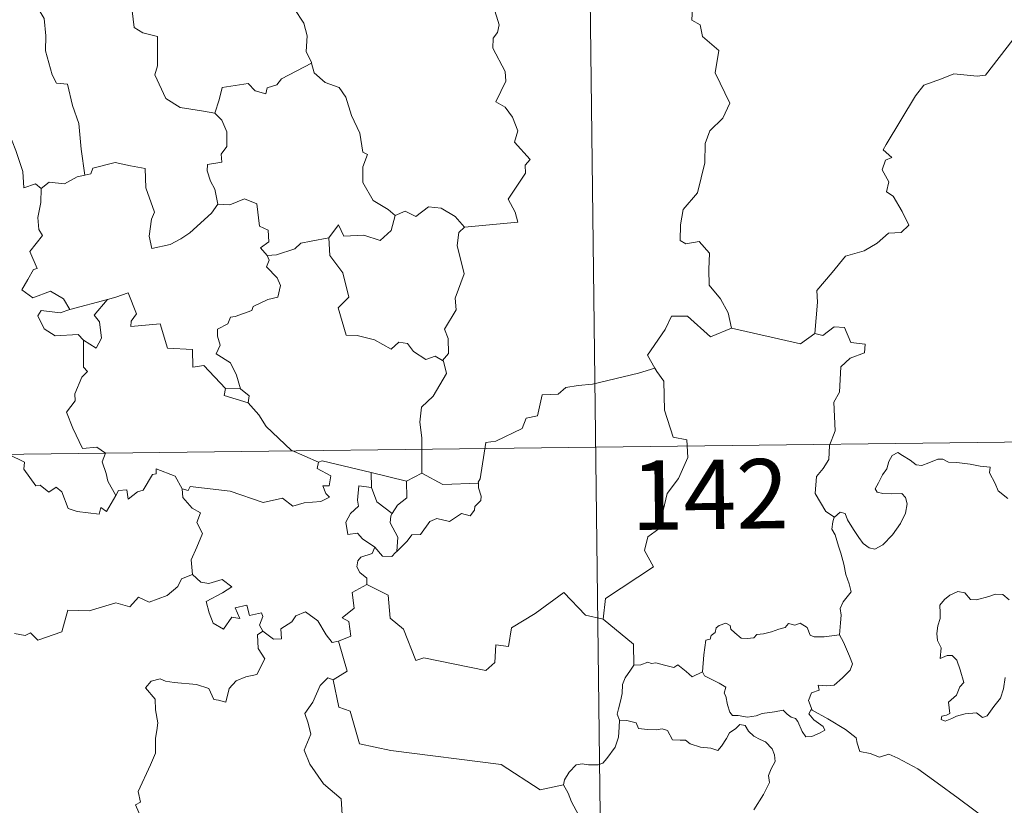
# Model space of a CAD drawing. Units: metres. Extents: x 583143 to 587634, y 4691521 to 4694545.
# Drawn here: x 583620 to 583726, y 4693602 to 4693687 of the extents above; entities that cross this region are included whole.
import ezdxf
from ezdxf.enums import TextEntityAlignment as Align

# ---------------------------------------------------------------- set-up
doc = ezdxf.new("R2010")
doc.units = ezdxf.units.M
doc.header["$MEASUREMENT"] = 0
doc.layers.add('Level 63', color=7, linetype='Continuous', lineweight=0)
doc.styles.add('Arial', font='ARIAL.TTF', dxfattribs={"height": 0.2})

msp = doc.modelspace()

# ---------------------------------------------------------------- linework, layer by layer
at = {"layer": 'Level 63', "linetype": 'Continuous', "lineweight": 0}
for points in [[(583680.02, 4693821.03, -0.74), (583682.98, 4693580.11, -0.74)], [(583653.28, 4693690.72, -0.74), (583652.04, 4693689.37, -0.74), (583650.55, 4693688.7, -0.74), (583648.89, 4693688.52, -0.74), (583649.68, 4693687.72, -0.74), (583650.72, 4693686.15, -0.74), (583651.07, 4693684.79, -0.74), (583650.95, 4693683.1, -0.74), (583651.52, 4693681.91, -0.74), (583651.55, 4693681.82, -0.74)], [(583622, 4693687.74, -0.74), (583622.67, 4693686.64, -0.74), (583622.84, 4693684.79, -0.74), (583622.79, 4693683.15, -0.74), (583623.51, 4693680.58, -0.74), (583623.98, 4693679.65, -0.74), (583625.2, 4693679.54, -0.74), (583625.71, 4693677.25, -0.74), (583626.41, 4693675.31, -0.74), (583626.67, 4693672.53, -0.74), (583627.07, 4693669.71, -0.74)], [(583641.1, 4693676.42, -0.74), (583639.67, 4693676.69, -0.74), (583637.34, 4693677.03, -0.74), (583635.82, 4693678.02, -0.74), (583634.61, 4693680.57, -0.74), (583634.89, 4693681.54, -0.74), (583634.9, 4693684.69, -0.74), (583633.31, 4693685.09, -0.74), (583632.39, 4693685.68, -0.74), (583632.07, 4693688.38, -0.74), (583631.32, 4693688.57, -0.74), (583631.3, 4693688.58, -0.74)], [(583668.06, 4693664.11, -0.74), (583673.83, 4693664.64, -0.74), (583673.54, 4693665.73, -0.74), (583672.78, 4693667.14, -0.74), (583674.65, 4693669.95, -0.74), (583674.61, 4693670.8, -0.74), (583675.14, 4693671.43, -0.74), (583673.47, 4693673.29, -0.74), (583673.81, 4693674.52, -0.74), (583673.25, 4693675.99, -0.74), (583672.45, 4693677.06, -0.74), (583671.46, 4693677.66, -0.74), (583672.54, 4693679.88, -0.74), (583672.45, 4693680.91, -0.74), (583671.11, 4693683.43, -0.74), (583671.17, 4693684.54, -0.74), (583671.61, 4693685.13, -0.74), (583671.8, 4693685.97, -0.74), (583671.18, 4693687.95, -0.74)], [(583692.74, 4693688.51, -0.74), (583692.63, 4693686.48, -0.74), (583693.5, 4693685.98, -0.74), (583693.78, 4693684.69, -0.74), (583695.54, 4693683.18, -0.74), (583695.13, 4693680.78, -0.74), (583696.72, 4693677.52, -0.74), (583695.98, 4693675.9, -0.74), (583694.55, 4693674.53, -0.74), (583694.06, 4693673.14, -0.74), (583694.03, 4693671.06, -0.74), (583693.22, 4693667.83, -0.74), (583691.69, 4693666, -0.74), (583691.39, 4693664.36, -0.74), (583691.34, 4693662.66, -0.74), (583691.96, 4693662.29, -0.74), (583693.4, 4693662.56, -0.74), (583694.54, 4693661.31, -0.74), (583694.44, 4693659.52, -0.74), (583694.5, 4693657.84, -0.74), (583695.71, 4693656.35, -0.74), (583696.55, 4693654.86, -0.74), (583696.91, 4693653.19, -0.74)], [(583705.9, 4693652.62, -0.74), (583706.18, 4693656, -0.74), (583706.1, 4693657.27, -0.74), (583707.78, 4693659.22, -0.74), (583709.23, 4693660.99, -0.74), (583711.24, 4693661.55, -0.74), (583712.65, 4693662.39, -0.74), (583713.85, 4693663.45, -0.74), (583715.24, 4693663.53, -0.74), (583716.06, 4693664.32, -0.74), (583715.34, 4693665.8, -0.74), (583714.37, 4693667.44, -0.74), (583713.63, 4693667.91, -0.74), (583713.9, 4693669.02, -0.74), (583713.18, 4693670.3, -0.74), (583713.54, 4693671.33, -0.74), (583714.22, 4693671.62, -0.74), (583713.28, 4693672.46, -0.74), (583713.61, 4693673.05, -0.74), (583716.78, 4693678.28, -0.74), (583717.69, 4693679.46, -0.74), (583719.59, 4693680.14, -0.74), (583720.91, 4693680.67, -0.74), (583723.43, 4693680.43, -0.74), (583724.32, 4693680.53, -0.74), (583727.29, 4693684.33, -0.74)], [(583651.55, 4693681.82, -0.74), (583648.3, 4693680.13, -0.74), (583647.79, 4693679.47, -0.74), (583646.74, 4693679.16, -0.74), (583646.6, 4693678.51, -0.74), (583645.47, 4693678.85, -0.74), (583644.7, 4693679.62, -0.74), (583641.88, 4693679.21, -0.74), (583641.58, 4693677.88, -0.74), (583641.1, 4693676.42, -0.74)], [(583651.55, 4693681.82, -0.74), (583651.83, 4693680.78, -0.74), (583653.03, 4693679.73, -0.74), (583654.53, 4693679.21, -0.74), (583655.25, 4693678.16, -0.74), (583655.84, 4693676.18, -0.74), (583656.76, 4693674.26, -0.74), (583657.08, 4693672.22, -0.74), (583657.57, 4693671.97, -0.74), (583657.09, 4693670.61, -0.74), (583657.08, 4693668.94, -0.74), (583658.18, 4693666.99, -0.74), (583659.81, 4693666.03, -0.74), (583660.58, 4693665.38, -0.74)], [(583641.1, 4693676.42, -0.74), (583641.86, 4693675.68, -0.74), (583642.39, 4693674.41, -0.74), (583642.39, 4693672.81, -0.74), (583641.78, 4693672, -0.74), (583641.86, 4693671.12, -0.74), (583640.31, 4693670.87, -0.74), (583640.27, 4693670.21, -0.74), (583640.62, 4693669.07, -0.74), (583641.09, 4693668.21, -0.74), (583641.42, 4693666.59, -0.74)], [(583605.58, 4693669.9, -0.74), (583605.48, 4693670, -0.74), (583606.39, 4693670.35, -0.74), (583608.94, 4693670.95, -0.74), (583609.88, 4693670.84, -0.74), (583611.89, 4693670.34, -0.74), (583613.16, 4693670.52, -0.74), (583614.59, 4693672.25, -0.74), (583615.9, 4693673.56, -0.74), (583616.8, 4693674.65, -0.74), (583618.82, 4693674.4, -0.74), (583619.6, 4693672.38, -0.74), (583620.36, 4693670.11, -0.74), (583620.45, 4693668.36, -0.74), (583621.72, 4693668.79, -0.74), (583622.33, 4693668.28, -0.74)], [(583641.42, 4693666.59, -0.74), (583640.75, 4693665.61, -0.74), (583638.41, 4693663.5, -0.74), (583637.41, 4693662.85, -0.74), (583636.26, 4693662.23, -0.74), (583634.3, 4693661.79, -0.74), (583634.02, 4693663.13, -0.74), (583634.25, 4693664.97, -0.74), (583634.57, 4693665.74, -0.74), (583633.65, 4693668.35, -0.74), (583633.57, 4693670.44, -0.74), (583631.98, 4693670.72, -0.74), (583630.33, 4693671.08, -0.74), (583627.93, 4693670.49, -0.74), (583627.72, 4693669.86, -0.74), (583627.07, 4693669.71, -0.74)], [(583627.07, 4693669.71, -0.74), (583626.22, 4693669.54, -0.74), (583624.86, 4693668.78, -0.74), (583623.2, 4693668.96, -0.74), (583622.33, 4693668.28, -0.74)], [(583622.33, 4693668.28, -0.74), (583622.32, 4693666.77, -0.74), (583621.99, 4693665.16, -0.74), (583622.07, 4693663.86, -0.74), (583622.49, 4693663.2, -0.74), (583621.13, 4693661.48, -0.74), (583621.9, 4693659.65, -0.74), (583621.5, 4693659.53, -0.74), (583620.89, 4693658.47, -0.74), (583620.26, 4693657.35, -0.74), (583621.45, 4693656.48, -0.74), (583623.33, 4693657.19, -0.74), (583624.75, 4693656.37, -0.74), (583625.44, 4693655.23, -0.74)], [(583641.42, 4693666.59, -0.74), (583641.43, 4693666.58, -0.74), (583642.7, 4693666.52, -0.74), (583644.3, 4693667.18, -0.74), (583645.62, 4693666.64, -0.74), (583645.91, 4693664.2, -0.74), (583646.87, 4693663.8, -0.74), (583646.92, 4693662.54, -0.74), (583646.02, 4693661.86, -0.74), (583646.74, 4693661.04, -0.74)], [(583653.42, 4693662.97, -0.74), (583654.45, 4693664.37, -0.74), (583655.04, 4693663.13, -0.74), (583657.18, 4693663.24, -0.74), (583658.95, 4693662.67, -0.74), (583660.15, 4693663.76, -0.74), (583660.58, 4693665.38, -0.74)], [(583660.58, 4693665.38, -0.74), (583661.64, 4693665.82, -0.74), (583662.79, 4693665.25, -0.74), (583664.16, 4693666.31, -0.74), (583665.53, 4693666.15, -0.74), (583667.06, 4693665.25, -0.74), (583668.06, 4693664.11, -0.74)], [(583668.06, 4693664.11, -0.74), (583667.45, 4693663.53, -0.74), (583667.26, 4693662.11, -0.74), (583668.03, 4693659.07, -0.74), (583667.04, 4693656.44, -0.74), (583667.16, 4693655.19, -0.74), (583665.89, 4693653.08, -0.74), (583666.31, 4693652.09, -0.74), (583666.34, 4693650.46, -0.74), (583665.68, 4693649.71, -0.74)], [(583653.42, 4693662.97, -0.74), (583651.51, 4693662.59, -0.74), (583650.38, 4693662.39, -0.74), (583649.72, 4693661.76, -0.74), (583647.77, 4693661.13, -0.74), (583646.74, 4693661.04, -0.74)], [(583665.68, 4693649.71, -0.74), (583664.88, 4693650.19, -0.74), (583663.89, 4693649.83, -0.74), (583662.55, 4693650.69, -0.74), (583661.9, 4693651.53, -0.74), (583660.96, 4693651.68, -0.74), (583660.13, 4693650.92, -0.74), (583658.35, 4693651.92, -0.74), (583656.46, 4693652.39, -0.74), (583655.28, 4693652.45, -0.74), (583654.4, 4693655.39, -0.74), (583655.58, 4693656.56, -0.74), (583654.92, 4693659.16, -0.74), (583653.53, 4693661.04, -0.74), (583653.42, 4693662.97, -0.74)], [(583646.74, 4693661.04, -0.74), (583646.96, 4693660.56, -0.74), (583646.68, 4693659.84, -0.74), (583647.82, 4693658.65, -0.74), (583648.2, 4693657.81, -0.74), (583647.89, 4693656.56, -0.74), (583646.82, 4693656.29, -0.74), (583645.23, 4693655.55, -0.74), (583645.08, 4693655.12, -0.74), (583643.3, 4693654.44, -0.74), (583642.78, 4693654.4, -0.74), (583642.5, 4693653.68, -0.74), (583641.39, 4693653.1, -0.74), (583641.39, 4693652.33, -0.74), (583641.69, 4693651.37, -0.74), (583641.25, 4693650.41, -0.74), (583642.79, 4693649.46, -0.74), (583643.44, 4693648.11, -0.74), (583643.86, 4693646.64, -0.74)], [(583642.26, 4693646.68, -0.74), (583639.9, 4693649.15, -0.74), (583638.71, 4693648.99, -0.74), (583638.69, 4693650.91, -0.74), (583635.98, 4693651.02, -0.74), (583635.19, 4693653.67, -0.74), (583632.03, 4693653.37, -0.74), (583632.06, 4693653.95, -0.74), (583632.65, 4693654.73, -0.74), (583631.72, 4693657.01, -0.74), (583630.42, 4693656.56, -0.74), (583629.51, 4693656.29, -0.74)], [(583625.44, 4693655.23, -0.74), (583629.51, 4693656.29, -0.74), (583629.47, 4693656.26, -0.74)], [(583629.51, 4693656.29, -0.74), (583629.47, 4693656.26, -0.74), (583628.08, 4693654.61, -0.74), (583628.63, 4693653.87, -0.74), (583628.84, 4693652.13, -0.74), (583628.27, 4693651.02, -0.74), (583626.9, 4693651.9, -0.74)], [(583625.44, 4693655.23, -0.74), (583624.39, 4693654.84, -0.74), (583622.33, 4693655.12, -0.74), (583621.98, 4693654.52, -0.74), (583622.66, 4693653.13, -0.74), (583623.85, 4693652.37, -0.74), (583626.32, 4693652.52, -0.74), (583626.9, 4693651.9, -0.74)], [(583696.91, 4693653.19, -0.74), (583694.64, 4693652.27, -0.74), (583692.16, 4693654.48, -0.74), (583690.41, 4693654.5, -0.74), (583689.72, 4693653.07, -0.74), (583687.82, 4693650.27, -0.74), (583688.63, 4693648.88, -0.74)], [(583696.91, 4693653.19, -0.74), (583704.35, 4693651.52, -0.74), (583705.9, 4693652.62, -0.74)], [(583708.02, 4693632.79, -0.74), (583707.1, 4693633.41, -0.74), (583705.95, 4693635.34, -0.74), (583706.07, 4693637.17, -0.74), (583706.8, 4693638.04, -0.74), (583707.43, 4693639, -0.74), (583707.49, 4693640.52, -0.74), (583708.11, 4693642.1, -0.74), (583707.95, 4693645.2, -0.74), (583708.55, 4693646.27, -0.74), (583708.72, 4693649.02, -0.74), (583709.72, 4693649.95, -0.74), (583711.26, 4693650.53, -0.74), (583711.35, 4693651.46, -0.74), (583709.8, 4693651.66, -0.74), (583709.12, 4693653.28, -0.74), (583708, 4693653.34, -0.74), (583706.77, 4693652.42, -0.74), (583705.9, 4693652.62, -0.74)], [(583626.9, 4693651.9, -0.74), (583626.92, 4693648.99, -0.74), (583627.35, 4693648.52, -0.74), (583626.73, 4693647.9, -0.74), (583625.99, 4693646.12, -0.74), (583626.02, 4693645.33, -0.74), (583625.06, 4693644.13, -0.74), (583625.77, 4693642.4, -0.74), (583626.81, 4693640.19, -0.74), (583628.34, 4693640.34, -0.74), (583629.29, 4693639.69, -0.74), (583628.92, 4693638.75, -0.74), (583629.37, 4693637.49, -0.74), (583629.53, 4693636.66, -0.74), (583630.39, 4693635.11, -0.74)], [(583663.44, 4693637.52, -0.74), (583663.45, 4693641.35, -0.74), (583663.24, 4693643.05, -0.74), (583663.4, 4693644.68, -0.74), (583664.68, 4693645.85, -0.74), (583666.13, 4693648.31, -0.74), (583665.81, 4693649.64, -0.74), (583665.68, 4693649.71, -0.74)], [(583688.63, 4693648.88, -0.74), (583686.85, 4693648.33, -0.74), (583681.9, 4693647.14, -0.74), (583680.33, 4693646.99, -0.74), (583679, 4693646.8, -0.74), (583678.18, 4693646.05, -0.74), (583676.45, 4693646.01, -0.74), (583675.93, 4693643.73, -0.74), (583674.74, 4693643.46, -0.74), (583674.3, 4693642.35, -0.74), (583671.43, 4693640.98, -0.74), (583670.38, 4693640.83, -0.74), (583669.75, 4693636.92, -0.74), (583669.55, 4693636.57, -0.74), (583669.56, 4693636.45, -0.74)], [(583688.63, 4693648.88, -0.74), (583688.84, 4693648.51, -0.74), (583689.58, 4693647.48, -0.74), (583689.66, 4693644.35, -0.74), (583690.59, 4693641.44, -0.74), (583692.08, 4693641.12, -0.74), (583692.17, 4693639.21, -0.74), (583691.16, 4693636.96, -0.74), (583689.95, 4693635.34, -0.74), (583689.06, 4693631.52, -0.74), (583687.87, 4693630.64, -0.74), (583687.5, 4693629.18, -0.74), (583688.46, 4693627.4, -0.74), (583683.29, 4693623.98, -0.74), (583683.04, 4693621.77, -0.74)], [(583642.26, 4693646.68, -0.74), (583642.11, 4693645.92, -0.74), (583644.7, 4693645.13, -0.74)], [(583643.86, 4693646.64, -0.74), (583642.26, 4693646.68, -0.74)], [(583643.86, 4693646.64, -0.74), (583644.81, 4693645.88, -0.74), (583644.7, 4693645.13, -0.74)], [(583644.7, 4693645.13, -0.74), (583645.84, 4693643.83, -0.74), (583646.64, 4693642.57, -0.74), (583649.34, 4693640.03, -0.74), (583652.3, 4693638.71, -0.74)], [(583630.39, 4693635.11, -0.74), (583629.38, 4693633.41, -0.74), (583628.78, 4693633.81, -0.74), (583628.62, 4693633.12, -0.74), (583626.21, 4693633.39, -0.74), (583625.24, 4693633.71, -0.74), (583624.56, 4693635.53, -0.74), (583623.95, 4693636.02, -0.74), (583623.18, 4693635.49, -0.74), (583622.23, 4693636.22, -0.74), (583621.76, 4693636.16, -0.74), (583620.45, 4693637.97, -0.74), (583620.54, 4693638.71, -0.74), (583618.85, 4693639.55, -0.74), (583616.8, 4693642.43, -0.74), (583614.28, 4693644.11, -0.74), (583613.42, 4693643.25, -0.74), (583612.9, 4693642.24, -0.74), (583610.3, 4693640.75, -0.74)], [(583417.41, 4693637.09, -0.74), (583947.06, 4693643.6, -0.74)], [(583708.02, 4693632.79, -0.74), (583708.65, 4693633.31, -0.74), (583709.18, 4693633.18, -0.74), (583709.43, 4693632.49, -0.74), (583710.09, 4693631.44, -0.74), (583710.66, 4693630.57, -0.74), (583711.11, 4693629.92, -0.74), (583711.78, 4693629.46, -0.74), (583712.38, 4693629.34, -0.74), (583713.24, 4693629.81, -0.74), (583714.3, 4693630.88, -0.74), (583715.17, 4693632.08, -0.74), (583715.68, 4693633.21, -0.74), (583715.86, 4693634.21, -0.74), (583715.68, 4693634.9, -0.74), (583715.29, 4693635.33, -0.74), (583714.18, 4693635.31, -0.74), (583713.25, 4693635.35, -0.74), (583712.63, 4693635.49, -0.74), (583712.42, 4693635.83, -0.74), (583712.77, 4693636.48, -0.74), (583713.21, 4693637.36, -0.74), (583713.67, 4693638.01, -0.74), (583713.88, 4693638.78, -0.74), (583714.24, 4693639.43, -0.74), (583714.85, 4693639.78, -0.74), (583715.38, 4693639.46, -0.74), (583716.18, 4693638.95, -0.74), (583716.84, 4693638.45, -0.74), (583717.46, 4693638.35, -0.74), (583718.2, 4693638.66, -0.74), (583719.18, 4693639.05, -0.74), (583719.71, 4693639.04, -0.74), (583720.35, 4693638.73, -0.74), (583721.25, 4693638.67, -0.74), (583722.68, 4693638.52, -0.74), (583723.74, 4693638.29, -0.74), (583724.84, 4693638.19, -0.74), (583724.77, 4693637.57, -0.74), (583725.36, 4693636.41, -0.74), (583725.7, 4693635.61, -0.74), (583726.76, 4693634.8, -0.74)], [(583652.3, 4693638.71, -0.74), (583652.16, 4693638.05, -0.74), (583653.62, 4693637.24, -0.74), (583653.44, 4693636.17, -0.74), (583652.76, 4693636.16, -0.74), (583653.09, 4693635.34, -0.74), (583653.49, 4693634.93, -0.74), (583652.53, 4693634.46, -0.74), (583650.73, 4693634.33, -0.74), (583649.51, 4693633.97, -0.74), (583648.4, 4693634.83, -0.74), (583646.33, 4693634.35, -0.74), (583642.77, 4693635.6, -0.74), (583638.45, 4693636.08, -0.74), (583638.22, 4693635.66, -0.74), (583637.56, 4693635.83, -0.74)], [(583652.3, 4693638.71, -0.74), (583652.7, 4693638.86, -0.74), (583657.98, 4693637.62, -0.74)], [(583630.39, 4693635.11, -0.74), (583630.7, 4693635.65, -0.74), (583631.6, 4693635.73, -0.74), (583631.72, 4693634.72, -0.74), (583632.76, 4693635.5, -0.74), (583633.35, 4693635.7, -0.74), (583634.35, 4693637.38, -0.74), (583634.77, 4693637.46, -0.74), (583634.77, 4693637.99, -0.74), (583636.8, 4693637.21, -0.74), (583637.56, 4693635.83, -0.74)], [(583658, 4693636, -0.74), (583657.98, 4693637.62, -0.74)], [(583657.98, 4693637.62, -0.74), (583661.79, 4693636.68, -0.74)], [(583661.79, 4693636.68, -0.74), (583661.82, 4693634.86, -0.74), (583660.81, 4693634.08, -0.74), (583660.26, 4693633.16, -0.74)], [(583663.44, 4693637.52, -0.74), (583661.79, 4693636.68, -0.74)], [(583669.56, 4693636.45, -0.74), (583665.74, 4693636.31, -0.74), (583663.44, 4693637.52, -0.74)], [(583637.56, 4693635.83, -0.74), (583637.65, 4693634.92, -0.74), (583638.64, 4693633.77, -0.74), (583639.56, 4693633.24, -0.74), (583639.15, 4693632.19, -0.74), (583639.76, 4693631.02, -0.74), (583639.15, 4693629.54, -0.74), (583638.55, 4693628.18, -0.74), (583638.7, 4693626.59, -0.74)], [(583658.36, 4693629.54, -0.74), (583657.05, 4693630.44, -0.74), (583656.5, 4693631.06, -0.74), (583655.45, 4693630.91, -0.74), (583655.25, 4693632.24, -0.74), (583655.74, 4693633.19, -0.74), (583656.63, 4693633.96, -0.74), (583656.5, 4693634.61, -0.74), (583656.65, 4693636.16, -0.74), (583658, 4693636, -0.74)], [(583658, 4693636, -0.74), (583658.61, 4693634.43, -0.74), (583660.26, 4693633.16, -0.74)], [(583669.56, 4693636.45, -0.74), (583669.58, 4693635.95, -0.74), (583669.88, 4693635.05, -0.74), (583669.82, 4693634.57, -0.74), (583669.19, 4693633.95, -0.74), (583669.14, 4693633.53, -0.74), (583668.66, 4693632.91, -0.74), (583667.74, 4693633.16, -0.74), (583666.43, 4693632.31, -0.74), (583665.09, 4693632.64, -0.74), (583664.32, 4693632.33, -0.74), (583663.32, 4693630.91, -0.74), (583662.36, 4693630.87, -0.74), (583661.88, 4693630.18, -0.74), (583660.77, 4693629.07, -0.74)], [(583660.26, 4693633.16, -0.74), (583660.12, 4693632.94, -0.74), (583660.02, 4693632.17, -0.74), (583660.87, 4693630.62, -0.74), (583660.77, 4693629.07, -0.74)], [(583708.57, 4693620.06, -0.74), (583708.69, 4693621.36, -0.74), (583708.76, 4693622.18, -0.74), (583708.62, 4693622.93, -0.74), (583708.95, 4693623.63, -0.74), (583709.83, 4693624.72, -0.74), (583709.6, 4693625.58, -0.74), (583709.24, 4693626.58, -0.74), (583709.02, 4693627.69, -0.74), (583708.7, 4693628.88, -0.74), (583708.46, 4693629.66, -0.74), (583708.08, 4693630.88, -0.74), (583707.72, 4693631.5, -0.74), (583707.83, 4693632.26, -0.74), (583708, 4693632.77, -0.74), (583708.02, 4693632.79, -0.74)], [(583658.36, 4693629.54, -0.74), (583658.09, 4693628.85, -0.74), (583656.86, 4693628.47, -0.74), (583656.53, 4693628.06, -0.74), (583656.44, 4693627.41, -0.74), (583656.75, 4693626.8, -0.74), (583657.52, 4693626.2, -0.74), (583657.52, 4693625.49, -0.74)], [(583660.77, 4693629.07, -0.74), (583660.6, 4693628.95, -0.74), (583660.23, 4693628.54, -0.74), (583659.21, 4693628.57, -0.74), (583658.36, 4693629.54, -0.74)], [(583619.47, 4693620.23, -0.74), (583620.61, 4693619.99, -0.74), (583621.19, 4693620.28, -0.74), (583621.98, 4693619.51, -0.74), (583624.57, 4693620.4, -0.74), (583625.23, 4693622.73, -0.74), (583627.51, 4693622.65, -0.74), (583630.39, 4693623.52, -0.74), (583631.91, 4693623.1, -0.74), (583632.87, 4693624.15, -0.74), (583634.02, 4693623.61, -0.74), (583635.94, 4693624.31, -0.74), (583637.1, 4693625.28, -0.74), (583637.49, 4693626.12, -0.74), (583638.7, 4693626.59, -0.74)], [(583638.7, 4693626.59, -0.74), (583639.6, 4693625.77, -0.74), (583640.45, 4693625.62, -0.74), (583641.88, 4693626.04, -0.74), (583642.95, 4693625.26, -0.74), (583641.94, 4693624.59, -0.74), (583640.17, 4693623.68, -0.74), (583640.5, 4693622.43, -0.74), (583640.9, 4693621.33, -0.74), (583642.04, 4693620.67, -0.74), (583642.92, 4693621.97, -0.74), (583643.81, 4693621.84, -0.74), (583643.29, 4693622.99, -0.74), (583644.56, 4693623.29, -0.74), (583644.85, 4693622.16, -0.74), (583646.12, 4693622.45, -0.74), (583646.28, 4693622.06, -0.74), (583645.93, 4693621.12, -0.74), (583646.28, 4693620.48, -0.74), (583646.29, 4693620.48, -0.74)], [(583657.52, 4693625.49, -0.74), (583655.93, 4693624.65, -0.74), (583656.13, 4693622.96, -0.74), (583654.86, 4693621.91, -0.74), (583655.56, 4693621.52, -0.74), (583655.78, 4693619.93, -0.74), (583654.44, 4693619.4, -0.74)], [(583683.04, 4693621.77, -0.74), (583681.12, 4693622.2, -0.74), (583678.8, 4693624.65, -0.74), (583675.71, 4693622.37, -0.74), (583673.14, 4693620.83, -0.74), (583672.8, 4693618.81, -0.74), (583671.46, 4693618.99, -0.74), (583671.33, 4693617.07, -0.74), (583670.35, 4693616.22, -0.74), (583663.68, 4693617.57, -0.74), (583662.8, 4693617.31, -0.74), (583661.46, 4693620.67, -0.74), (583660.05, 4693621.87, -0.74), (583659.8, 4693624.37, -0.74), (583657.52, 4693625.49, -0.74)], [(583726.89, 4693623.84, -0.74), (583726.2, 4693624.41, -0.74), (583725.42, 4693624.45, -0.74), (583724.7, 4693624.21, -0.74), (583723.36, 4693623.86, -0.74), (583722.71, 4693623.88, -0.74), (583722.11, 4693624.62, -0.74), (583721.36, 4693624.76, -0.74), (583720.49, 4693624.37, -0.74), (583719.91, 4693623.9, -0.74), (583719.4, 4693623.29, -0.74), (583719.42, 4693622.43, -0.74), (583719.42, 4693621.84, -0.74), (583719.19, 4693621.03, -0.74), (583719.08, 4693620.2, -0.74), (583719.14, 4693619.46, -0.74), (583719.55, 4693618.67, -0.74), (583719.45, 4693617.52, -0.74), (583720.2, 4693617.82, -0.74), (583720.73, 4693617.82, -0.74), (583721.22, 4693617.35, -0.74), (583721.58, 4693616.3, -0.74), (583721.98, 4693614.93, -0.74), (583721.56, 4693614.46, -0.74), (583721.2, 4693613.55, -0.74), (583720.35, 4693612.79, -0.74), (583720.47, 4693611.59, -0.74), (583720.13, 4693611.39, -0.74), (583719.63, 4693611.3, -0.74), (583719.53, 4693610.93, -0.74), (583719.96, 4693610.74, -0.74), (583720.7, 4693611.02, -0.74), (583721.19, 4693611.29, -0.74), (583722.13, 4693611.55, -0.74), (583723.36, 4693611.64, -0.74), (583724.01, 4693611.15, -0.74), (583724.51, 4693611.32, -0.74), (583725.24, 4693612.34, -0.74), (583725.97, 4693613.24, -0.74), (583726.27, 4693614.22, -0.74), (583726.44, 4693615.46, -0.74)], [(583646.29, 4693620.48, -0.74), (583647.43, 4693619.62, -0.74), (583648.29, 4693619.65, -0.74), (583648.24, 4693620.71, -0.74), (583649.43, 4693621.48, -0.74), (583649.84, 4693622.13, -0.74), (583650.89, 4693622.55, -0.74), (583652.21, 4693621.6, -0.74), (583653.12, 4693620.06, -0.74), (583653.78, 4693619.23, -0.74), (583654.44, 4693619.4, -0.74)], [(583683.04, 4693621.77, -0.74), (583686.3, 4693619.08, -0.74), (583686.35, 4693616.78, -0.74)], [(583693.75, 4693616.09, -0.74), (583693.91, 4693617.92, -0.74), (583694.14, 4693619.5, -0.74), (583694.59, 4693619.62, -0.74), (583694.72, 4693619.99, -0.74), (583695.13, 4693620.31, -0.74), (583695.24, 4693620.82, -0.74), (583695.58, 4693621.08, -0.74), (583696.27, 4693621.34, -0.74), (583696.74, 4693621.09, -0.74), (583696.83, 4693620.7, -0.74), (583697.25, 4693620.3, -0.74), (583697.95, 4693619.71, -0.74), (583698.6, 4693619.66, -0.74), (583699.31, 4693619.75, -0.74), (583699.62, 4693620.12, -0.74), (583700.36, 4693620.18, -0.74), (583701.22, 4693620.38, -0.74), (583702.02, 4693620.69, -0.74), (583702.69, 4693620.88, -0.74), (583703.05, 4693621.28, -0.74), (583703.73, 4693621.11, -0.74), (583704.3, 4693621.34, -0.74), (583705.06, 4693620.87, -0.74), (583705.4, 4693620.03, -0.74), (583705.84, 4693619.87, -0.74), (583706.92, 4693619.86, -0.74), (583708.57, 4693620.06, -0.74)], [(583646.29, 4693620.48, -0.74), (583645.7, 4693620.08, -0.74), (583645.79, 4693618.59, -0.74), (583646.51, 4693617.48, -0.74), (583645.63, 4693615.77, -0.74), (583644.45, 4693615.53, -0.74), (583643.4, 4693615.11, -0.74), (583642.66, 4693614.27, -0.74), (583642.28, 4693612.8, -0.74), (583641.48, 4693613.02, -0.74), (583640.99, 4693613.07, -0.74), (583640.45, 4693614.26, -0.74), (583639.1, 4693614.71, -0.74), (583636.72, 4693614.91, -0.74), (583635.76, 4693615.08, -0.74), (583635.2, 4693615.3, -0.74), (583634.22, 4693615.08, -0.74), (583633.6, 4693614.36, -0.74), (583634.65, 4693613.11, -0.74), (583634.68, 4693611.98, -0.74), (583634.93, 4693610.56, -0.74), (583634.85, 4693609.74, -0.74), (583634.7, 4693608.92, -0.74), (583634.7, 4693607.3, -0.74), (583634.16, 4693606.01, -0.74), (583632.83, 4693603.15, -0.74), (583633.06, 4693601.98, -0.74), (583632.52, 4693601.69, -0.74), (583633.72, 4693598.96, -0.74)], [(583708.57, 4693620.06, -0.74), (583708.99, 4693619.29, -0.74), (583709.63, 4693617.77, -0.74), (583709.97, 4693616.94, -0.74), (583709.73, 4693616.25, -0.74), (583708.9, 4693615.41, -0.74), (583707.98, 4693614.65, -0.74), (583707.14, 4693614.56, -0.74), (583706.26, 4693614.62, -0.74), (583706.37, 4693614.1, -0.74), (583705.55, 4693613.82, -0.74), (583705.22, 4693612.96, -0.74), (583705.6, 4693611.93, -0.74)], [(583654.44, 4693619.4, -0.74), (583655.4, 4693616.16, -0.74), (583653.86, 4693615.21, -0.74)], [(583686.35, 4693616.78, -0.74), (583685.98, 4693616.27, -0.74), (583685.41, 4693615.41, -0.74), (583685.12, 4693614.72, -0.74), (583685.08, 4693613.75, -0.74), (583684.9, 4693612.89, -0.74), (583684.69, 4693612.09, -0.74), (583684.56, 4693611.51, -0.74), (583684.81, 4693610.86, -0.74)], [(583693.75, 4693616.09, -0.74), (583692.66, 4693615.55, -0.74), (583692, 4693616.12, -0.74), (583691.09, 4693616.84, -0.74), (583690.68, 4693616.53, -0.74), (583689.67, 4693616.79, -0.74), (583688.73, 4693617.03, -0.74), (583688.26, 4693616.96, -0.74), (583687.87, 4693617.12, -0.74), (583687.09, 4693616.84, -0.74), (583686.37, 4693616.8, -0.74), (583686.35, 4693616.78, -0.74)], [(583653.86, 4693615.21, -0.74), (583653.29, 4693615.43, -0.74), (583652.48, 4693614.58, -0.74), (583651.68, 4693612.81, -0.74), (583650.8, 4693611.58, -0.74), (583651.16, 4693610.54, -0.74), (583651.46, 4693609.35, -0.74), (583650.76, 4693607.6, -0.74), (583651.34, 4693606.11, -0.74), (583652.83, 4693603.96, -0.74), (583654.73, 4693602.35, -0.74), (583654.87, 4693600.07, -0.74), (583654.99, 4693598.1, -0.74), (583654.25, 4693596.78, -0.74), (583654.42, 4693595.31, -0.74), (583654.23, 4693594.17, -0.74), (583654.24, 4693594.16, -0.74)], [(583705.6, 4693611.93, -0.74), (583705.52, 4693611.99, -0.74), (583705.27, 4693611.55, -0.74), (583705.81, 4693610.9, -0.74), (583706.79, 4693610.16, -0.74), (583706.99, 4693609.79, -0.74), (583706.48, 4693609.49, -0.74), (583705.58, 4693609.09, -0.74), (583704.94, 4693609.06, -0.74), (583704.54, 4693609.62, -0.74), (583704.08, 4693610.7, -0.74), (583703.81, 4693611.04, -0.74), (583703.35, 4693611.17, -0.74), (583702.91, 4693611.51, -0.74), (583702.47, 4693611.92, -0.74), (583701.56, 4693611.75, -0.74), (583700.21, 4693611.57, -0.74), (583699.55, 4693611.32, -0.74), (583698.62, 4693611.16, -0.74), (583697.63, 4693611.34, -0.74), (583697.01, 4693611.35, -0.74), (583696.72, 4693611.73, -0.74), (583696.47, 4693612.52, -0.74), (583696.28, 4693613.46, -0.74), (583696.11, 4693613.78, -0.74), (583696.29, 4693614.4, -0.74), (583695.56, 4693614.86, -0.74), (583694.55, 4693615.37, -0.74), (583693.99, 4693615.63, -0.74), (583693.75, 4693616.09, -0.74)], [(583653.86, 4693615.21, -0.74), (583654.5, 4693612.27, -0.74), (583655.7, 4693611.83, -0.74), (583656.73, 4693608.3, -0.74), (583660.1, 4693607.56, -0.74), (583672.04, 4693606.06, -0.74), (583676.23, 4693603.32, -0.74), (583678.76, 4693603.85, -0.74)], [(583728.9, 4693595.83, -0.74), (583728.28, 4693596.49, -0.74), (583727.12, 4693598.33, -0.74), (583726.31, 4693599.16, -0.74), (583724.8, 4693599.87, -0.74), (583723.07, 4693601.18, -0.74), (583721.38, 4693602.41, -0.74), (583719.1, 4693604.09, -0.74), (583717.02, 4693605.61, -0.74), (583714.87, 4693606.73, -0.74), (583713.88, 4693607.19, -0.74), (583712.87, 4693606.86, -0.74), (583711.88, 4693607.24, -0.74), (583710.75, 4693607.45, -0.74), (583710.47, 4693608.35, -0.74), (583710.36, 4693608.95, -0.74), (583709.23, 4693609.83, -0.74), (583707.31, 4693610.98, -0.74), (583705.6, 4693611.93, -0.74)], [(583684.81, 4693610.86, -0.74), (583684.78, 4693610.08, -0.74), (583684.71, 4693609.02, -0.74), (583684.32, 4693607.95, -0.74), (583683.45, 4693606.72, -0.74), (583683.02, 4693606.2, -0.74), (583682.49, 4693606.02, -0.74), (583681.44, 4693606.04, -0.74), (583680.78, 4693606.14, -0.74), (583680.11, 4693606.01, -0.74), (583679.38, 4693605.22, -0.74), (583678.86, 4693604.42, -0.74), (583678.76, 4693603.85, -0.74)], [(583684.81, 4693610.86, -0.74), (583685.61, 4693610.82, -0.74), (583686.62, 4693610.56, -0.74), (583686.85, 4693609.94, -0.74), (583687.83, 4693609.83, -0.74), (583688.75, 4693609.82, -0.74), (583689.41, 4693609.93, -0.74), (583689.99, 4693609.73, -0.74), (583690.53, 4693608.73, -0.74), (583691.34, 4693608.7, -0.74), (583691.94, 4693608.68, -0.74), (583692.43, 4693608.3, -0.74), (583693.54, 4693607.93, -0.74), (583694.66, 4693607.81, -0.74), (583695.44, 4693607.59, -0.74), (583695.82, 4693608.03, -0.74), (583696.36, 4693608.87, -0.74), (583696.7, 4693609.47, -0.74), (583697.35, 4693609.97, -0.74), (583697.81, 4693610.39, -0.74), (583698.39, 4693610.29, -0.74), (583698.74, 4693609.68, -0.74), (583699.33, 4693609.12, -0.74), (583700.01, 4693608.75, -0.74), (583700.59, 4693608.51, -0.74), (583701.31, 4693607.74, -0.74), (583701.56, 4693607.1, -0.74), (583701.61, 4693606.38, -0.74), (583701.2, 4693605.61, -0.74), (583700.91, 4693604.87, -0.74), (583701, 4693604.12, -0.74), (583700.34, 4693602.83, -0.74), (583699.31, 4693601.15, -0.74)], [(583678.76, 4693603.85, -0.74), (583679.27, 4693602.98, -0.74), (583679.62, 4693602.04, -0.74), (583680.36, 4693600.63, -0.74), (583680.07, 4693599.86, -0.74)]]:
    msp.add_polyline3d(points, dxfattribs=at)

# ---------------------------------------------------------------- texts
at = {"layer": 'Level 63', "linetype": 'Continuous', "lineweight": 13, "style": 'Arial'}
msp.add_text('142', height=7.5, rotation=0.7035, dxfattribs=at).set_placement((583694.55, 4693635.24, -0.74), align=Align.MIDDLE_CENTER)

doc.saveas('drawing.dxf')
